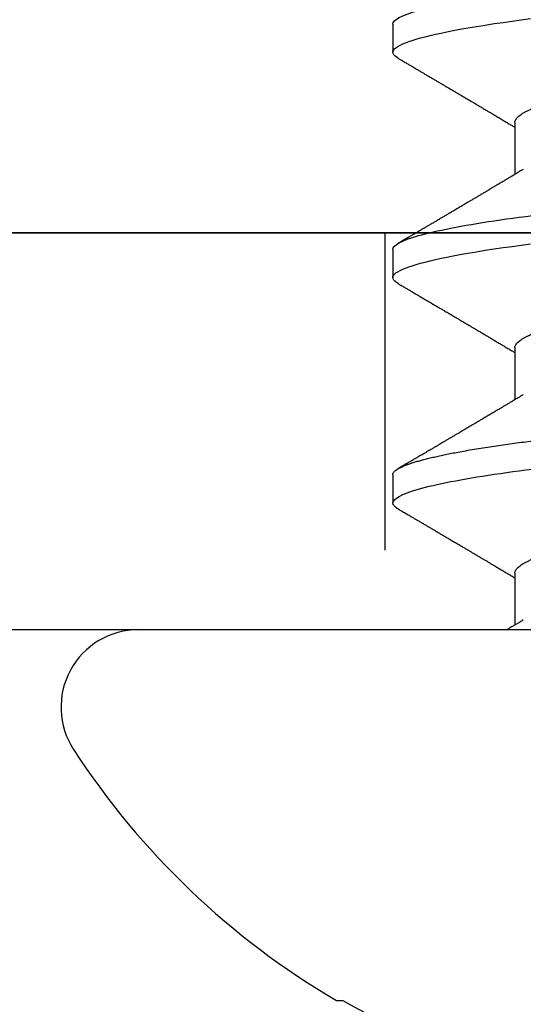
# Model space of a CAD drawing. Units: inches. Extents: x 0 to 304, y 0 to 43.
# Drawn here: x 9 to 9, y 34 to 35 of the extents above; entities that cross this region are included whole.
import ezdxf

# ---------------------------------------------------------------- set-up
doc = ezdxf.new("R2010")
doc.units = ezdxf.units.IN
doc.header["$LTSCALE"] = 0.25
doc.header["$MEASUREMENT"] = 0
doc.linetypes.add('HIDDEN2', pattern=[0.1875, 0.125, -0.0625])
doc.layers.add('Arcadia-Hidden', color=1, linetype='HIDDEN2')
doc.layers.add('Arcadia-Profile', color=6, linetype='Continuous')

# ---------------------------------------------------------------- blocks, each defined once
blk = doc.blocks.new('Clip OPG1999-17')
at = {"layer": 'Arcadia-Hidden'}
blk.add_lwpolyline([(-0.1105000000000018, -0.125), (0.1105000000000018, -0.125), (0.1105000000000018, 0), (-0.1105000000000018, 0)], close=True, dxfattribs=at)
at = {"layer": 'Arcadia-Profile'}
for points in [[(-3.5, -0.875), (3.5, -0.875), (3.5, 0), (-3.5, 0)], [(3.5, 0), (-3.5, 0), (-3.5, -0.125), (3.5, -0.125)]]:
    blk.add_lwpolyline(points, close=True, dxfattribs=at)
blk = doc.blocks.new('*U296')
at = {"layer": 'Arcadia-Profile'}
for p, q in [((0, 0.1880594397940647), (0, -0.1880594397940647)), ((-0.1168615697508173, 0.1257476613719875), (-0.1168615697508173, 0.1237520369014944)), ((0.04881250045374586, 0.1079999986800151), (0.03993750037124677, 0.1079999986800151)), ((0.1198125056970181, 0.1079999986800151), (0.110937505614519, 0.1079999986800151)), ((0.190812506357009, 0.1079999986800151), (0.1819374971079508, 0.1079999986800151)), ((0.01775000016499817, 0.06957012257745232), (0.001437988054055594, 0.06957012257745232)), ((0.08875000082499085, 0.06957012257745232), (0.07243800489875696, 0.06957012257745232)), ((0.1597500014849835, 0.06957012257745232), (0.143437996392187, 0.06957012257745232))]:
    blk.add_line(p, q, dxfattribs=at)
at = {"layer": 'Arcadia-Profile', "flags": 128}
for points in [[(0.1090448949552467, 0.1063153956203347), (0.1093637354424928, 0.1068223522700547), (0.1097723990598478, 0.1073425087674491), (0.1101713186229833, 0.1077101520248456), (0.1105598708057585, 0.107928169508924), (0.110937505614519, 0.1079999986800151), (0.111286659918612, 0.1079385002230411), (0.1116452099476106, 0.1077519790421619), (0.1120127157065944, 0.1074376668359913), (0.112388700534396, 0.1069931986318209), (0.1127726327704863, 0.1064166036190604), (0.1131639440880861, 0.105706378481726), (0.1135620203276204, 0.1048614965649963), (0.1139323127211114, 0.1039682518730403), (0.1143071975616063, 0.1029613509926763), (0.1146861340220138, 0.101841105586975), (0.1150685446089952, 0.1006082306476848), (0.1154538334960957, 0.09926378949586923), (0.1158413956902944, 0.0978092212815862), (0.1162305986988912, 0.0962463684835746), (0.1166208283623078, 0.09457739441020196), (0.1170114338547208, 0.092804838198834), (0.1174017735168675, 0.09093159648271021), (0.1177912331891697, 0.08896085005845711), (0.1181791620458057, 0.08689612805201552), (0.1186335576354125, 0.08434724663277393), (0.1190839657710363, 0.08167980491505089), (0.1195294239637814, 0.07890095281633824), (0.1199689880578774, 0.07601822066640063), (0.1203698417653598, 0.07326416411487946), (0.1207642147142955, 0.07043429093828246), (0.1211514652454255, 0.06753518272732473), (0.1215310158654113, 0.06457354482129274)], [(0.1800447489502641, 0.1063151572897518), (0.1803637269359264, 0.1068223522700547), (0.1807724088864013, 0.1073425087674491), (0.1811713192829778, 0.1077101520248456), (0.1815598714657511, 0.107928169508924), (0.1819374971079508, 0.1079999986800151), (0.1822866697451655, 0.1079385002230411), (0.1826452106076033, 0.1077519790421619), (0.1830127163665871, 0.1074376668359913), (0.1833887103609495, 0.1069931986318209), (0.1837726425970381, 0.1064166036190604), (0.1841639447480787, 0.105706378481726), (0.1845620301541722, 0.1048614965649963), (0.1849323042145432, 0.1039682518730403), (0.185307198221599, 0.1029613509926763), (0.1856861438485673, 0.101841105586975), (0.1860685544355505, 0.1006082306476848), (0.1864538433226492, 0.09926378949586923), (0.1868413871837262, 0.0978092212815862), (0.1872305993588839, 0.0962463684835746), (0.1876208198557396, 0.09457739441020196), (0.1880114253481509, 0.092804838198834), (0.1884017741768602, 0.09093159648271021), (0.1887912246825998, 0.08896085005845711), (0.1891791535392358, 0.08689612805201552), (0.1896335582954052, 0.08434724663277393), (0.190083966431029, 0.08167980491505089), (0.1905294246237741, 0.07890095281633824), (0.1909689978844327, 0.07601822066640063), (0.1913698332587916, 0.07326416411487946), (0.1917642153742882, 0.07043429093828246), (0.1921514659054182, 0.06753518272732473), (0.1925310165254039, 0.06457354482129274)]]:
    blk.add_lwpolyline(points, dxfattribs=at)
at = {"layer": 'Arcadia-Profile'}
for centre, radius, start, end in [((-0.02444055919093557, 0.1880594433771674), 0.02444055919093689, 7.63333123551244e-14, 122.9948532414494), ((0.09766265544913111, 0), 0.2486626572739934, 122.9948532414491, 149.6224491993525), ((0.1006943975947099, 0.0005396318503878561), 0.2500237902403017, 150.4750364069968, 160.7380469100714)]:
    blk.add_arc(centre, radius, start, end, dxfattribs=at)
for points, knots in [([(0.03804499971070285, 0.1063201072326296), (0.03777644617552056, 0.1058622494534123), (0.0372660022983311, 0.1049919920581188), (0.03653999079263137, 0.103754852120129), (0.03589375984969223, 0.1026540386788013), (0.03532728884302294, 0.1016894372054602), (0.03484060157078162, 0.1008609316847306), (0.03443368878714992, 0.1001684287346962), (0.03411242102860257, 0.09962179700559615), (0.03387074242516164, 0.09921066116717414), (0.03368409796408933, 0.0988931807675355), (0.03351720121809088, 0.09860932296185876), (0.03334667719735585, 0.09831933007642846), (0.03316825267643964, 0.0980159278655619), (0.03297079038728157, 0.09768019945191986), (0.03275543419847438, 0.09731408658989471), (0.03252272406274592, 0.09691854802545974), (0.03228417706390729, 0.09651314361688224), (0.03202904353807057, 0.09607962351936417), (0.03178311176094795, 0.09566181318865352), (0.03154218289470734, 0.09525257859597014), (0.03131205246524615, 0.0948617395616771), (0.0310619624175601, 0.09443706752367431), (0.03079190074622318, 0.09397858738221698), (0.03051404639683675, 0.09350695907513717), (0.03025207181871536, 0.0930623958029515), (0.030036836434439, 0.09269718762489276), (0.02988298517463761, 0.09243619340458631), (0.02977181505330151, 0.09224760808405641), (0.02965104665915419, 0.09204277716549347), (0.02948817003214188, 0.09176651927516577), (0.02925504283843239, 0.09137121252070335), (0.02896228627268016, 0.09087486249639953), (0.02860559010481012, 0.0902702776412907), (0.02825056025408657, 0.08966872527583591), (0.02790746492357954, 0.08908754636039928), (0.02758569701822822, 0.08854263875429469), (0.02724215516789386, 0.08796103649216347), (0.0268782082653729, 0.0873450743028994), (0.0265156892954046, 0.08673173648118082), (0.02618204024522797, 0.08616744831608614), (0.02588611992410961, 0.08566707861714962), (0.02550192603210633, 0.08501766608668015), (0.02503022287804946, 0.08422063626335641), (0.02448719535638588, 0.08330362637692978), (0.02396055262981811, 0.08241475402465381), (0.02344167953248544, 0.08153947114881666), (0.02292473881896484, 0.08066797689887162), (0.02244785707589791, 0.07986444627063038), (0.0219865803376198, 0.07908763112080974), (0.02152114665844529, 0.07830424778326739), (0.02103269560436338, 0.07748258150955456), (0.02055322819528627, 0.07667655291450659), (0.02011470473059873, 0.07593978732732598), (0.01973787403553118, 0.07530703238146996), (0.01939486805804513, 0.0747313262230076), (0.0190513810752666, 0.07415509792726871), (0.01868249433374203, 0.07353654659760789), (0.01830256861342505, 0.07289985491149542), (0.01793601617162821, 0.07228592061221795), (0.01759452567694275, 0.07171426941133108), (0.01727870922224106, 0.07118585815174816), (0.01696345895370754, 0.07065866106391239), (0.01664363005028946, 0.07012404950817963), (0.01642328310290608, 0.06975600375799695), (0.01631199707205511, 0.06957012257745232)], [0, 0, 0, 0, 0.03729999795076401, 0.07089668568383163, 0.1007932929419186, 0.1269926085394096, 0.1494972104443175, 0.1683087630400002, 0.1834292948324273, 0.1940483582347159, 0.2018183946294743, 0.2093062548008175, 0.2171856369292381, 0.2254565414086436, 0.2340380799306006, 0.244553572243026, 0.2553021870373189, 0.2662841302987471, 0.2776050783302709, 0.2906473422890039, 0.3003502002813458, 0.3109735083405301, 0.3225168770776511, 0.3349797642269884, 0.3483619779784598, 0.3609791110430572, 0.3712369951866735, 0.3781480784579675, 0.3822667824281555, 0.3866189597907582, 0.3948561985066311, 0.404801301437812, 0.4188667681387083, 0.4353481519163849, 0.4541261024399599, 0.4679480429659122, 0.4827699064102994, 0.4985909934752531, 0.5154107871428123, 0.5330403710563989, 0.5486519804407262, 0.5614720383044575, 0.5738879650425232, 0.6016710794346489, 0.6265474157123607, 0.6487710876154734, 0.6742671163474678, 0.6980429285921327, 0.7199683122396081, 0.7399218767956105, 0.7615234518109701, 0.7839946828886594, 0.8070868671801048, 0.8274212581913284, 0.8442389932599398, 0.8588341535358361, 0.8745084876255727, 0.8913749585563812, 0.909438350538461, 0.9266046669786933, 0.9416164651861455, 0.9562266095125842, 0.9698590709690962, 0.9847773504565411, 1, 1, 1, 1]), ([(0.03804472013059623, 0.1063151206235085), (0.03815131130489391, 0.1064906242117609), (0.03839631949484712, 0.1068940330002603), (0.03877237013533019, 0.1073645878508036), (0.03917126878997124, 0.1077326140390222), (0.03956026026133586, 0.1079582175541804), (0.03981214337026273, 0.1079861147994445), (0.03993750037124677, 0.1079999986800151)], [0, 0, 0, 0, 0.1631474425696447, 0.3750072167123124, 0.5851847997029246, 0.7935550752393026, 1, 1, 1, 1]), ([(0.03993750048265454, 0.1080000013052005), (0.04121849640782038, 0.1080000013052005), (0.04271170071610086, 0.1053715279884817), (0.04584006603643331, 0.094423278532771), (0.0474665017596454, 0.08611488941719347), (0.0497202353219528, 0.07096988703325957), (0.05044074958593114, 0.0654932656647893), (0.0517869065537564, 0.05407080236389339), (0.05241326382184042, 0.04813669711564073), (0.05452154632239825, 0.02889490753308221), (0.05610213462172275, 0.01446925657586862), (0.05927286677028221, -0.01446925655465181), (0.06085345506970619, -0.02889490751277046), (0.06296173757051093, -0.04813669709758139), (0.06358809483869088, -0.05407080234668671), (0.06493425180633494, -0.06549326564849745), (0.06565476607023157, -0.07096988701761964), (0.06790849963236312, -0.08611488940405776), (0.06953493535554145, -0.09442327852206667), (0.07266330067599647, -0.1053715279831318), (0.07415650498443327, -0.1080000013027265), (0.07543750090979984, -0.1080000013052009)], [0, 0, 0, 0, 0.1249999999999999, 0.1249999999999999, 0.2499999999999999, 0.2499999999999999, 0.3124999999999999, 0.3124999999999999, 0.3749999999999998, 0.3749999999999998, 0.4999999999999998, 0.4999999999999998, 0.6249999999999998, 0.6249999999999998, 0.6874999999999997, 0.6874999999999997, 0.7499999999999997, 0.7499999999999997, 0.8749999999999998, 0.8749999999999998, 1, 1, 1, 1]), ([(0.04881250045374586, 0.1079999986800151), (0.04892843879060038, 0.1079881510786032), (0.04916132113389793, 0.1079643531075933), (0.04952026391746855, 0.1077707670543959), (0.04988768463125126, 0.1074583449164668), (0.05026369574498801, 0.1070133450317532), (0.05064763670102046, 0.1064368694793685), (0.05103895178908502, 0.1057265876213092), (0.05142589525169328, 0.1049053438563177), (0.05180731559674179, 0.1039852167364286), (0.05218220601193835, 0.1029783152292016), (0.05256114903653497, 0.1018580589948463), (0.05294355735112077, 0.1006251869837231), (0.05332884634838919, 0.09928074896556938), (0.05371639950566021, 0.09782618079934702), (0.0541056085935665, 0.09626333947795507), (0.05449582343133486, 0.09459437434582574), (0.05488642751602058, 0.09282182687474405), (0.05527677417357246, 0.09094860101045166), (0.0556662287252756, 0.08897786352883053), (0.05607716344538005, 0.0867906546666748), (0.05650854064224475, 0.08437091122909601), (0.0569589511023576, 0.08170348321626619), (0.05740441002474483, 0.07892463815963913), (0.05783316768807545, 0.0761128110973055), (0.05824483420354198, 0.07328443641854543), (0.05863920871007267, 0.07045453502103127), (0.05902646675799872, 0.06755539442560421), (0.05940603341038653, 0.06459370066739334), (0.05977734158101811, 0.06157621456422424), (0.06013990086751875, 0.05850969865102273), (0.06050538326644528, 0.05529462996627243), (0.06087439249877846, 0.05191044059091166), (0.06126655326498209, 0.04833578532019489), (0.06166885165878355, 0.04466289319578065), (0.06208165283702982, 0.04089566139160494), (0.06248036541547997, 0.03725667576956049), (0.06286288301119569, 0.03376549505171811), (0.06322741262151865, 0.03043859421878858), (0.06359712043206045, 0.0270642934258527), (0.06397150548783159, 0.02364741391465497), (0.06434999571339262, 0.0201929810754331), (0.06475485900909206, 0.01649789695124726), (0.06518602925952877, 0.01256272460065633), (0.06564312134008432, 0.008390973930859413), (0.0661022871354433, 0.004200248358845915), (0.06655109345330601, 0.000104119046798079), (0.06698850292358571, -0.00388804410978727), (0.06741368346238197, -0.007768541254031813), (0.06783721128744702, -0.01163398063882637), (0.06825828338784135, -0.01547695924901449), (0.06867608350441401, -0.01929021490958815), (0.06908987342523787, -0.02306667678290042), (0.06951239629822048, -0.02692301314567613), (0.06994238290207022, -0.03084734728528149), (0.0703783294151954, -0.0348261477444658), (0.07080585451645938, -0.03872807701022696), (0.07122417277334137, -0.04254585367775787), (0.07163246131124268, -0.04627278696152493), (0.0720304230037847, -0.04990277150019562), (0.07241700028733433, -0.05343869444138294), (0.07279913460035914, -0.05689746009844088), (0.07319390018326644, -0.06029368593862516), (0.0735962185785155, -0.06361366730020146), (0.07400631454634166, -0.06685025664146726), (0.0744230589636885, -0.06999648034721284), (0.07484823246341676, -0.0730631335895926), (0.07527020777593663, -0.07596749111179024), (0.07568768255936043, -0.07871029843258492), (0.0760994425396806, -0.08129359604800213), (0.07651557280161114, -0.08378234074776225), (0.07693530531350667, -0.08617085472774422), (0.07735783982047373, -0.08845369454546548), (0.07778240257553293, -0.0906258500525503), (0.07819630233503894, -0.09262552750603126), (0.07859875082126422, -0.0944599347640982), (0.07898902218077986, -0.09613706998822513), (0.07937832154002322, -0.09770827491364908), (0.07976603021447914, -0.09917133424118107), (0.08015151906602114, -0.1005244201068831), (0.08053417684326192, -0.1017660284270181), (0.08091340648016754, -0.1028950785386136), (0.081288632708997, -0.1039108403342133), (0.08165928993557259, -0.1048129609484758), (0.08202486687673982, -0.1056014390249644), (0.08238484110072086, -0.1062766746991435), (0.08275959092288332, -0.1068725239838284), (0.08314743759267884, -0.1073661674289403), (0.08354625572356866, -0.1077338297271653), (0.08393524849699574, -0.1079518796658459), (0.08430319611883164, -0.1080221209539949), (0.08466130166283037, -0.1079589480336192), (0.08502029010445256, -0.1077717353580376), (0.08538760052768168, -0.1074599632900211), (0.08576398345684311, -0.1070058094322852), (0.08603711623156762, -0.1066201869275702), (0.08618606328001377, -0.106347195831813), (0.08620529935751264, -0.106311939826881)], [0, 0, 0, 0, 0.01016213659209906, 0.02041242134982522, 0.03074591074460373, 0.04115737421794577, 0.05164131176348427, 0.06219196380274786, 0.07280331698685287, 0.08257846948507717, 0.09239444412270405, 0.1022461445774501, 0.1121283655166652, 0.1220357947217507, 0.1319630600289922, 0.1419046663470133, 0.1518551355390845, 0.1618089282889176, 0.1717604643244627, 0.1817042503559142, 0.1916347279128974, 0.2033138068192652, 0.2149579949620966, 0.2265586058760375, 0.238107169895546, 0.2487432909861226, 0.2593214270477507, 0.2698354890043412, 0.2802795587687488, 0.2906480536490996, 0.3009356144107426, 0.3111371737249982, 0.322294107899156, 0.333541641002681, 0.3448913233977466, 0.356336246785175, 0.3678691281027577, 0.377541710730969, 0.3872654355476093, 0.3970354952767584, 0.4068469576217673, 0.4166947494310446, 0.4265736739372022, 0.4382492497753868, 0.4499518924109833, 0.4616726444691001, 0.4734024736668253, 0.4842601334974889, 0.495110594280722, 0.5059466828776559, 0.5167612867298289, 0.5275473791327719, 0.5382980525940078, 0.5490065234660431, 0.5607290944126145, 0.5723841003353746, 0.5839633065548915, 0.5954588422648489, 0.6068632013162812, 0.6181692684244281, 0.6293703138354219, 0.6405384756965508, 0.6518106982494695, 0.6631834808076553, 0.6744443200328286, 0.6857884151566895, 0.6972084419299014, 0.7086967263577525, 0.7193845052835499, 0.7301174238444869, 0.7408887443132373, 0.7516916557139385, 0.7625191461905677, 0.7733641581522822, 0.7842195363452971, 0.7941733501845322, 0.8041242763816937, 0.8140667849371827, 0.8239953415164154, 0.8339045259328873, 0.8437888993985102, 0.8536431599067237, 0.8634621043728544, 0.8732406219408149, 0.8829737487648698, 0.8926566669896446, 0.9022847061543025, 0.9135553062519985, 0.9247364196438749, 0.9358213859026018, 0.9468039277854674, 0.9569660631644765, 0.9672163479222028, 0.9775498360613053, 0.9879613008096574, 0.9984452370622199, 1, 1, 1, 1]), ([(0.07404372511874513, 0.06689210723174943), (0.07387062612082573, 0.06718046173642733), (0.0735469456499942, 0.06771966024688192), (0.07309560466667975, 0.06847237291736397), (0.07271122830794852, 0.069113832657961), (0.07237840800581452, 0.06966958767753129), (0.07207635023202386, 0.07017424838320219), (0.07178507309848925, 0.07066111042759582), (0.07142299638842253, 0.07126662339800172), (0.07099757097104131, 0.07197849930474032), (0.07051553579103143, 0.07278573366454433), (0.06999272982981708, 0.07366184378544016), (0.06940337592831725, 0.07465026077465398), (0.06871921833883299, 0.07579870682735912), (0.06799486723664572, 0.0770158011021631), (0.06735657794476069, 0.07808930139642056), (0.06682960984401554, 0.07897621570561464), (0.06644280540874803, 0.07962754442031317), (0.06611144590270612, 0.08018576373098929), (0.0658173556305961, 0.08068134679117822), (0.06551164050338798, 0.08119668592268825), (0.06514582916557998, 0.08181356930424766), (0.06473609051777274, 0.0825048108357298), (0.06430730887140967, 0.08322852321427687), (0.06388424909641621, 0.08394287802283662), (0.06346446054555344, 0.08465202353797752), (0.06304798019757385, 0.08535584538568886), (0.0626444148759937, 0.08603814020808498), (0.06227961750930788, 0.08665510605126903), (0.06196686530464035, 0.08718422772589474), (0.06170761806201952, 0.08762292837748431), (0.06147201305216932, 0.08802170571407064), (0.06123999705936001, 0.08841451293234615), (0.060993765819644, 0.08883142437257385), (0.06071132418447256, 0.08930979660995053), (0.06037958603422666, 0.08987178151778652), (0.05998449402725825, 0.09054130891220824), (0.05953125112940327, 0.09130962399012299), (0.05910295671866805, 0.09203594756780342), (0.05871481730342332, 0.09269437498440825), (0.05839942977102552, 0.09322951191974527), (0.05810945182806293, 0.09372167865758119), (0.05786628178055331, 0.09413445741599435), (0.05767400747695106, 0.09446091591883432), (0.05752582128973316, 0.09471251052424767), (0.05737239584343357, 0.09497307234994734), (0.05717279018369936, 0.0953120667211822), (0.05689467143034754, 0.09578449115754895), (0.05657107923282112, 0.09633426700374326), (0.05618128273815515, 0.0969966874583017), (0.05576490856490679, 0.0977044896044128), (0.05533604127563052, 0.09843372459018651), (0.05492938260355373, 0.09912536438963171), (0.05451161939840077, 0.09983609149829187), (0.05405213057878555, 0.1006179918062293), (0.05351055994141873, 0.1015398624717974), (0.05288859361055387, 0.1025989219922443), (0.05219148208964342, 0.1037864196764477), (0.05145882157936299, 0.1050349025298245), (0.0509598418075452, 0.1058856274415594), (0.05070498278116631, 0.106320143898873)], [0, 0, 0, 0, 0.02202127790474514, 0.04117792526880956, 0.05746547749747186, 0.07098457196243994, 0.0835926768823654, 0.0959751724792865, 0.1081317193805355, 0.1297865311452261, 0.1502749371187684, 0.1696925470131249, 0.1965877658558378, 0.2256234402973248, 0.2572197805261767, 0.2893232724379106, 0.307398206626998, 0.3247688677248986, 0.3389235970361427, 0.3499031513811721, 0.3625008823277728, 0.3781567622237325, 0.3968628972262642, 0.4151179054495201, 0.4332382471070301, 0.4512241577640018, 0.4690755765593375, 0.4867850656649971, 0.503128106504001, 0.516005534708609, 0.5270291316178205, 0.5364929393627375, 0.5463326175776222, 0.5569000770200788, 0.5681961390513157, 0.5827065509647785, 0.599629375807296, 0.6190976896831494, 0.6411137977394756, 0.6548386860053445, 0.6691424371021196, 0.6817855033131753, 0.6922421036079578, 0.7005116947741261, 0.7065934032875529, 0.7113610774723297, 0.7203101723750156, 0.7323512241158153, 0.7472555987365516, 0.7620796769566399, 0.7826758495248832, 0.8010239421672156, 0.8174726935154571, 0.8352100870208006, 0.8550036465109491, 0.8768543193863679, 0.9052161490653817, 0.935421698922232, 0.9670159716536252, 1, 1, 1, 1]), ([(0.109045169952072, 0.1063204005625775), (0.1088143625418052, 0.1059268839155636), (0.1083766441803071, 0.1051805930501435), (0.107755653467887, 0.1041223238288476), (0.1072062058067047, 0.1031862444031897), (0.1067282945345447, 0.1023722664626212), (0.1063219194319611, 0.101680306583138), (0.1060067859042348, 0.1011438294819857), (0.1057724726558753, 0.1007449993373322), (0.1056085419789685, 0.1004660137582656), (0.105482525806929, 0.1002515502225978), (0.1053476896686973, 0.1000221088844158), (0.1051745635061039, 0.0997275169894003), (0.1049359811225283, 0.09932162324116556), (0.1046491789721529, 0.09883379066528297), (0.1043225004283634, 0.09827818824683954), (0.1036320731211404, 0.09710427561650326), (0.1029194454120805, 0.09589324004587185), (0.1022017425877131, 0.09467440824206941), (0.1018349336848789, 0.0940516274406944), (0.1015085301132466, 0.09349759602890417), (0.1012257277061739, 0.09301766866838435), (0.1009595720178567, 0.09256610507983032), (0.1006776397702129, 0.09208785361460992), (0.1003502923849169, 0.09153269553850718), (0.09998037339153854, 0.09090551634161104), (0.09958483745917235, 0.09023510519236977), (0.09918063954912704, 0.08955024435181258), (0.0987763816450471, 0.0888655272580432), (0.09834804583424628, 0.08814026697357003), (0.09790527287257866, 0.08739084292659927), (0.09746538558554008, 0.08664663374595039), (0.09706979913843128, 0.08597763087379962), (0.0967004647102705, 0.08535321750949842), (0.0963204403613318, 0.08471098940376676), (0.09590228593902594, 0.0840045666312439), (0.09545575478469459, 0.0832505577903393), (0.09499993719177091, 0.08248123139042773), (0.09452931118828545, 0.08168728275108128), (0.09402352618056753, 0.08083448000593751), (0.09353517938110123, 0.08001154160682988), (0.09309877068038297, 0.07927655529307076), (0.09275512758647153, 0.07869803445499635), (0.09245803451380752, 0.07819809951813284), (0.09217209426652317, 0.07771707695063057), (0.09185945854447297, 0.07719134298359398), (0.09151308481654041, 0.07660912016307986), (0.09115448457903952, 0.07600662594117358), (0.0906977635853572, 0.07523963279577162), (0.09016003536300943, 0.07433722538095333), (0.08954272381285122, 0.07330219022131912), (0.08892823390906202, 0.07227278637952095), (0.08841880782093625, 0.0714201538617858), (0.0880066504826047, 0.07073082190705549), (0.08771232843794508, 0.070238847411217), (0.0874810078312045, 0.06985234071111757), (0.08734765873976436, 0.0696296598301207), (0.08731200575278919, 0.06957012257745232)], [0, 0, 0, 0, 0.03205596430675583, 0.06079304020774445, 0.08621354951323232, 0.1083195500238571, 0.1271128841783594, 0.1425952994107642, 0.1520348312594247, 0.1596131401484126, 0.1653304937754738, 0.1695118862447308, 0.1783116574970137, 0.1893388956004842, 0.2025928014625957, 0.2180726464994393, 0.2346243881504373, 0.2982816845716255, 0.3168004589929551, 0.3340051213166522, 0.3490647512116303, 0.3619805007477979, 0.3731441779349475, 0.3858931078477285, 0.4009880281335792, 0.418427817653147, 0.4370553532813964, 0.4556805231733562, 0.4743032012086716, 0.4929236330105625, 0.5148614836985669, 0.5354616075448169, 0.5536634937670124, 0.5694687026031579, 0.5864332355618997, 0.6060951897851762, 0.6271471645225328, 0.6480041880801733, 0.6689241092311985, 0.6919945142279814, 0.7176686612210237, 0.7361588394697562, 0.7520524023554905, 0.7649461563516091, 0.7770188480145365, 0.7913698974258832, 0.8079225268354174, 0.8246180544179269, 0.8406322498777574, 0.8706429651807123, 0.898422993809762, 0.9253143087039412, 0.9548470783977301, 0.9683278739631145, 0.9817487688220631, 0.9951202449114941, 1, 1, 1, 1]), ([(0.1198125014858746, 0.1080000013052005), (0.1210934974135469, 0.1080000012552511), (0.1225867017229412, 0.1053715278869105), (0.1257150670417992, 0.09442327834877817), (0.1273415027624321, 0.08611488920320953), (0.1295952363193749, 0.07096988679848293), (0.1303157505813353, 0.0654932654269067), (0.1316619075449843, 0.05407080212641491), (0.1322882648136741, 0.04813669687350552), (0.1343965473149673, 0.02889490728424571), (0.135977135613512, 0.01446925633415308), (0.1391478677583553, -0.01446925676244559), (0.1407284560548945, -0.02889490769425906), (0.1428367385512068, -0.04813669723805925), (0.1434630958179532, -0.05407080247375795), (0.1448092527853007, -0.06549326575577785), (0.1455297670488491, -0.07096988711419927), (0.1477835006093606, -0.08611488946836543), (0.1494099363306844, -0.0944232785648631), (0.1525383016470521, -0.1053715279948952), (0.1540315059533164, -0.1080000013052009), (0.1553125018769812, -0.1080000013052009)], [0, 0, 0, 0, 0.1250000000000002, 0.1250000000000002, 0.2500000000000003, 0.2500000000000003, 0.3125000000000003, 0.3125000000000003, 0.3750000000000003, 0.3750000000000003, 0.5000000000000001, 0.5000000000000001, 0.6249999999999999, 0.6249999999999999, 0.6874999999999999, 0.6874999999999999, 0.7499999999999999, 0.7499999999999999, 0.8749999999999999, 0.8749999999999999, 1, 1, 1, 1]), ([(0.1450437486951408, 0.06689206139894477), (0.1448757366699471, 0.06717194317794029), (0.144563525440887, 0.0676920382967876), (0.1441312852621799, 0.06841285375957806), (0.1437706984439373, 0.06901457090233043), (0.1434817694121211, 0.06949699735300685), (0.143264460003083, 0.06985994865570655), (0.1431096244899148, 0.07011868572690494), (0.1429807391633737, 0.07033406768993089), (0.1428403169244277, 0.07056878837635727), (0.1426600306391101, 0.07087022868771164), (0.1424442641696366, 0.07123109119064752), (0.1421192580653639, 0.07177485681392382), (0.1417187488628997, 0.07244535047123302), (0.1412710458056594, 0.07319540235835875), (0.1408811865073485, 0.07384892258069042), (0.1405388916158472, 0.07442303708854148), (0.1402358874165195, 0.07493144449859246), (0.1399616813046993, 0.07539173738419391), (0.1396870473840739, 0.07585292218635642), (0.1393767595978215, 0.07637412164462454), (0.1390150286633016, 0.07698205691232607), (0.1386199925984819, 0.0776462607398849), (0.1381587351783491, 0.07842223401989434), (0.1376438666749209, 0.07928888560919134), (0.1370887256149782, 0.08022396799731668), (0.1365623364326698, 0.08111116785788486), (0.1360782188486169, 0.08192759185789411), (0.1356819253398065, 0.08259624424352374), (0.1353597305347556, 0.08314006237045168), (0.1350929345608805, 0.08359049289757658), (0.1348228632903083, 0.08404659733581488), (0.134539994149705, 0.08452441062343086), (0.1342261298720935, 0.08505478318927118), (0.1338959447587627, 0.0856128804341898), (0.133548132749139, 0.08620095861888855), (0.1331903823614056, 0.08680607512807104), (0.1327991042852297, 0.08746806735017687), (0.1324029976452366, 0.08813851767970382), (0.1320400149527163, 0.08875308980742824), (0.131746457972941, 0.08925029292235598), (0.1315352573054938, 0.08960804487881546), (0.1313652758326906, 0.08989607031970026), (0.1311900261388157, 0.09019300450501389), (0.1309595457609252, 0.0905836075984463), (0.1306822892441346, 0.09105360267043316), (0.1303820344331328, 0.09156267294944564), (0.1300825217151065, 0.09207062077826889), (0.1296615857045786, 0.09278467680783464), (0.129138151004101, 0.09367287750581488), (0.1285313435476567, 0.0947030911330855), (0.1279931175995621, 0.09561721560904646), (0.1275246512643129, 0.09641314885629404), (0.1271434938315323, 0.09706092616408268), (0.1268289565569418, 0.0975956324175149), (0.1265374590047124, 0.09809121485037631), (0.1262231827119145, 0.09862567629533592), (0.1258652810263428, 0.09923440262050498), (0.1254643217219886, 0.09991657836845391), (0.1250123649948058, 0.1006856897746551), (0.1244998241294439, 0.10155814598324), (0.1239184474633834, 0.1025480835617563), (0.1232542364491955, 0.103679504450406), (0.122507130424097, 0.1049525502434236), (0.1219816008604191, 0.1058485394061246), (0.1217049880244385, 0.106320143898873)], [0, 0, 0, 0, 0.02137453997794996, 0.03971960572081239, 0.05503094583273143, 0.06730488744126727, 0.07653861960489969, 0.08272955068496071, 0.08704773696088204, 0.09297292776507447, 0.1006384961188758, 0.1100456232896005, 0.1205022711167418, 0.1421167907716036, 0.1611823399833813, 0.1776957933166876, 0.1919420963975779, 0.2049470327309112, 0.2164479239809582, 0.2270227940162368, 0.2400919491317985, 0.2561636049797705, 0.273342228930768, 0.2906917829174193, 0.3152692231954866, 0.3393455486172591, 0.3618956717069428, 0.3828160183488333, 0.4014942974986359, 0.4127882734401229, 0.4242030652289611, 0.4357718563148922, 0.4474947503987141, 0.4605596056976629, 0.4761234674507779, 0.4899527890169661, 0.5052948288514194, 0.5221502571330521, 0.5403026671016359, 0.5562827702288339, 0.5688855936852953, 0.5781094539251631, 0.5834850849871605, 0.5907836395399277, 0.6006849483942611, 0.61318043877299, 0.6265123480956833, 0.6393823862021656, 0.6517899424976017, 0.6807847908033015, 0.7068857985625325, 0.7300762340696538, 0.7502422925807842, 0.7673581017811794, 0.7792895749105505, 0.7908632578101725, 0.8050065306004658, 0.8198877082527338, 0.8370983876671587, 0.8568166181504253, 0.8782968926215249, 0.9033512251771001, 0.9319848200835349, 0.9642001647352613, 1, 1, 1, 1]), ([(0.1800450239470912, 0.106320143898873), (0.1798770077617409, 0.1060336854911221), (0.1795628038840178, 0.1054979850624158), (0.1791241298917186, 0.1047502910663831), (0.1787498961024028, 0.1041125213398724), (0.1784258866503485, 0.1035605262202268), (0.1781338918146389, 0.1030630663086556), (0.1778565420160163, 0.1025907145936098), (0.1775572366602773, 0.1020810005631216), (0.17722267415812, 0.1015113154857783), (0.1768354921935291, 0.100852264986194), (0.1764121191565984, 0.1001316868039193), (0.1760227518786639, 0.09946923771008498), (0.175696425851612, 0.09891412677525446), (0.175460760694218, 0.09851331838207722), (0.175257728154925, 0.09816807364778102), (0.1750675642876605, 0.0978447181686053), (0.174871714612431, 0.09751176739147294), (0.1746514794669096, 0.09713740314218189), (0.1744073278434293, 0.09672239188352671), (0.1741380342243382, 0.09626481138302845), (0.1738484062720929, 0.09577272207373033), (0.1735630312938312, 0.09528799609853644), (0.1732796556237819, 0.09480670263685287), (0.1730026413342998, 0.09433634289360793), (0.1727049133720016, 0.09383092606289667), (0.1724057970449593, 0.09332320997481558), (0.1721345540912846, 0.09286300440643602), (0.171919962427669, 0.09249888936247519), (0.171745661073313, 0.09220324724364914), (0.1715746009571752, 0.09191313053187278), (0.1713699270362241, 0.09156597468714933), (0.1711209096266693, 0.09114376996689177), (0.1708381878816656, 0.09066449503637841), (0.1705391584322626, 0.09015775562412687), (0.1702412260851425, 0.08965287065726413), (0.1699511044195248, 0.08916149421221364), (0.1696690200686355, 0.08868372069603847), (0.16940336874314, 0.08823397728908633), (0.16916901254503, 0.08783724694025752), (0.1689774903026464, 0.08751309347675873), (0.1688098414587884, 0.08722941138734219), (0.168633596445817, 0.08693122847281343), (0.1684024315677135, 0.0865402007903966), (0.168106911414549, 0.08604036618621258), (0.1677641896822664, 0.08546094468184906), (0.1674113979709659, 0.08486471017920438), (0.1670709568668265, 0.08428947349712557), (0.1667461080797814, 0.08374083668354748), (0.166447846135755, 0.08323723270327799), (0.1661965391932512, 0.08281306215190742), (0.1659962583986392, 0.082475054917591), (0.1658193352747226, 0.08217655333620977), (0.165627549602597, 0.08185304991285092), (0.165398673926763, 0.08146701715431792), (0.1651356273086879, 0.08102350617035636), (0.1648470070453918, 0.08053703122617106), (0.1645414261898672, 0.08002209429664964), (0.1642233235840074, 0.07948631833775233), (0.163895555556822, 0.07893443406697864), (0.1635812251430178, 0.07840535912087754), (0.163307460500576, 0.07794476020281715), (0.1630677232934996, 0.07754156287433522), (0.1628260398571442, 0.0771351946580281), (0.1625456080744137, 0.07666376163335498), (0.1622324466742633, 0.07613759896229544), (0.1617619749216459, 0.07534741307283932), (0.1611619423805202, 0.07434036841189284), (0.160446593523945, 0.07314106004147014), (0.159765512884487, 0.0720002969510607), (0.1592273292233166, 0.07109983896719951), (0.1588096066686813, 0.07040147286390974), (0.1585454704295355, 0.0699600614703626), (0.1583762485757738, 0.06967744403762621), (0.1583119880796566, 0.06957012257745232)], [0, 0, 0, 0, 0.02333509924237813, 0.04363852597719956, 0.06091170030588817, 0.07529345009658195, 0.08861298451989195, 0.1014425289905383, 0.1137816690203976, 0.1301460635414095, 0.147863529556309, 0.1674899156142851, 0.1888703086408433, 0.2018558646978038, 0.2127352325678691, 0.2215405634629031, 0.2299983355161903, 0.2390941150451944, 0.2486852833566233, 0.2605194558704712, 0.272927574394006, 0.2859917982196257, 0.3006400387150894, 0.3124508396403084, 0.3252360850788202, 0.3389955728262497, 0.3536674975940047, 0.3666414103543071, 0.3765303774768303, 0.3833644742698601, 0.3907561157570029, 0.400195321951603, 0.4116815555736324, 0.4251982290469948, 0.4392943693641937, 0.4530248105296251, 0.4663900313000411, 0.4793897537996979, 0.4920099865478998, 0.5030921914981478, 0.511766271918037, 0.5184649755435581, 0.5262456485102068, 0.5361044909265223, 0.5503829272568628, 0.5670460298760681, 0.5834062519948877, 0.5990616173976008, 0.614012948939824, 0.6282066880874917, 0.6401875670830991, 0.6486552623872202, 0.6558127707163877, 0.6645690653618318, 0.6750806351402168, 0.6873465485730319, 0.7008012086186964, 0.7148258668428562, 0.7294198063637396, 0.7445826166494378, 0.7599271367510296, 0.7726608750474052, 0.7822313646455998, 0.7928871513947376, 0.8058825694458778, 0.820774340628663, 0.8359107632861507, 0.8705006409398477, 0.903141856085842, 0.9340312297127079, 0.9638547301446232, 0.9768513943936806, 0.9912095226023191, 1, 1, 1, 1]), ([(0.1908125023421565, 0.1080000013052005), (0.1920934982697169, 0.1080000012575799), (0.193586702579065, 0.1053715278916294), (0.1967150678980012, 0.09442327835727626), (0.1983415036187566, 0.08611488921305943), (0.2005952371759534, 0.070969886809229), (0.2013157514380097, 0.06549326543777356), (0.2026619084018542, 0.05407080213721738), (0.2032882656705208, 0.04813669688449407), (0.2053965481717892, 0.02889490729545274), (0.2069771364703747, 0.01446925634496621), (0.210147868615401, -0.01446925675329602), (0.2117284569120788, -0.02889490768635516), (0.2138367394085989, -0.04813669723205605), (0.2144630966754093, -0.05407080246836982), (0.2158092536427798, -0.06549326575131609), (0.2165297679063478, -0.07096988711023), (0.2187835014669517, -0.08611488946585633), (0.2204099371883643, -0.09442327856328969), (0.2235383025049291, -0.1053715279945808), (0.2250315068112911, -0.1080000013052014), (0.2263125027350306, -0.1080000013052009)], [0, 0, 0, 0, 0.125, 0.125, 0.2499999999999999, 0.2499999999999999, 0.3124999999999999, 0.3124999999999999, 0.3749999999999998, 0.3749999999999998, 0.4999999999999997, 0.4999999999999997, 0.6249999999999997, 0.6249999999999997, 0.6874999999999997, 0.6874999999999997, 0.7499999999999997, 0.7499999999999997, 0.8749999999999998, 0.8749999999999998, 1, 1, 1, 1]), ([(0.003043832738754304, 0.06689192390053167), (0.002921949806005131, 0.06709494314844955), (0.002704739989582094, 0.06745674748459018), (0.002418034712814432, 0.06793468485322629), (0.002186408740213253, 0.06832095275324646), (0.001975918462843396, 0.06867210645310662), (0.001727200144227226, 0.06908719128138285), (0.001439359977652543, 0.06956778149819831), (0.001129762107121124, 0.07008498384596296), (0.0006859950798094872, 0.07082672152196245), (0.0003146012935992815, 0.07144774933648579), (3.935815567857048e-05, 0.0719087145228352), (5.724655466110562e-06, 0.07196504244007684)], [0, 0, 0, 0, 0.1201309454682727, 0.2140875676613946, 0.2827361820475873, 0.3486739575450403, 0.4217960394625168, 0.5282157107233526, 0.6329045733693157, 0.7276293645617329, 0.9667175069476797, 1, 1, 1, 1]), ([(0.01775000016499817, 0.06957012257745232), (0.01788549458999356, 0.06955971558838714), (0.01815787753279174, 0.06953879453346312), (0.01857937349565475, 0.06936852638857616), (0.01901218932574622, 0.06909338575980728), (0.01945636031045339, 0.06870107572064743), (0.01991079195901335, 0.06819260778617009), (0.0203656632125444, 0.06757808291538492), (0.02081948052565963, 0.06686481995684046), (0.02127086194160555, 0.06606014786558756), (0.02172774074068329, 0.06515060409455176), (0.02218910730654855, 0.06413713215727279), (0.02267194501853353, 0.06297797728039756), (0.02317542823398355, 0.061661214504666), (0.0236983736420342, 0.06017570124359084), (0.02422122344719568, 0.05857275230968506), (0.02474245702068067, 0.05685725132209773), (0.02526054843366055, 0.05503472286796596), (0.02577402936012341, 0.05311125832659291), (0.02628144716875447, 0.05109345979793334), (0.02677322467773635, 0.04902292796954644), (0.02724848221498277, 0.04691184784821134), (0.02770656567923524, 0.04477171285025916), (0.02815470577284707, 0.04257281295919091), (0.02859195710384732, 0.04032202251264616), (0.02901761474121045, 0.03802625942899729), (0.02945564981619775, 0.03555045212005092), (0.02990842093293011, 0.03286956868244761), (0.0304040861199546, 0.02996088588732393), (0.03091503434559328, 0.02695544456071897), (0.03142259657489888, 0.02397180960957268), (0.03192349900954738, 0.02102682532565625), (0.03241530105404777, 0.01813545419213591), (0.03291577361061115, 0.01519309857013029), (0.03342360048962334, 0.01220749458913106), (0.03393740039100912, 0.009186786594048701), (0.03445572732974433, 0.006139452283552949), (0.03497709840183916, 0.003074223621831074), (0.0354913405169679, 5.091357334796598e-05), (0.03599693917512781, -0.002921586877477456), (0.03649256597483941, -0.005835458495455637), (0.03698557970648508, -0.00873395789009157), (0.03747469832641848, -0.01160957061832368), (0.03795867960078425, -0.01445497856992484), (0.03842729891168517, -0.01721007672073638), (0.03887984282855328, -0.01987063994317939), (0.03931578970951222, -0.02243364103638301), (0.03974330406138904, -0.02494711794306026), (0.04016164651920029, -0.02740639496378394), (0.04058541003625749, -0.02989875162982347), (0.04101368197761701, -0.03241264627835827), (0.04144217533094263, -0.03494677842111882), (0.04187281507249452, -0.03742136689215947), (0.04231811182122769, -0.03984718366570261), (0.04277593210920472, -0.0422248760323094), (0.04324609372703847, -0.044546288923764), (0.04372733336321488, -0.04680341892404938), (0.04421035906400661, -0.04895186468473511), (0.04469350977323927, -0.05098891902914682), (0.04517524219650326, -0.05291288993394749), (0.0456625634939094, -0.05475228334475801), (0.04615425355789071, -0.05650138445378916), (0.0466490421985597, -0.05815487100918526), (0.04713618345472526, -0.05967832088725755), (0.04761434033865086, -0.06107428488099353), (0.04808238609122384, -0.06234637952610544), (0.04854864781235158, -0.06351893084560167), (0.04901215014326432, -0.06459177647495506), (0.04948914824638351, -0.06559236562084214), (0.04988746849546999, -0.06636024089410819), (0.05013020313365146, -0.06675406201951883), (0.05020579937507463, -0.06687671199274359)], [0, 0, 0, 0, 0.01373179458035289, 0.02760487464998013, 0.0416099083787183, 0.05573691055479175, 0.06997527535678347, 0.08431383854642967, 0.09791440826654427, 0.1115834426032189, 0.1253103673931578, 0.1390843671252029, 0.1528943569131737, 0.168335736303263, 0.1837920869454152, 0.199247470762841, 0.2146859731333402, 0.2300917524226351, 0.245449207539779, 0.2607430562467669, 0.2759583722477545, 0.2903317434283973, 0.3046092913945863, 0.3187795997917072, 0.3328319111565547, 0.3467559298601413, 0.3605421158803667, 0.3766969242187158, 0.3930290069538735, 0.4095446106366969, 0.4262273167498516, 0.4412497745223865, 0.4563781971937718, 0.4715986964138205, 0.4868968287694863, 0.5022576554629495, 0.517665867053614, 0.5331058310841733, 0.5485617271529589, 0.5632498690753747, 0.5779243387615475, 0.592571539881076, 0.6071780403426776, 0.6217306347962483, 0.636216436913012, 0.6498021428441003, 0.6633071987359228, 0.6767218590055152, 0.6900367882830417, 0.7032431441326517, 0.7178436938639078, 0.7322882948067426, 0.7467518160352505, 0.7613706243458231, 0.7761337078006398, 0.79102933808429, 0.8060449376657501, 0.821167338305155, 0.8356246438789282, 0.8501535077658352, 0.8647412011409445, 0.8793745907712798, 0.8940403585916401, 0.9087249483040848, 0.922575492129696, 0.9364191575289151, 0.9502445238619665, 0.9640402287418028, 0.9777951022891556, 0.993084601272067, 1, 1, 1, 1]), ([(0.08875000082499085, 0.06957012257745232), (0.08888549576591487, 0.06955971558389606), (0.08915787974605216, 0.06953879451993039), (0.08957938174233604, 0.06936852646812808), (0.09001218514004172, 0.06909338563291145), (0.09045636625531017, 0.06870107584235852), (0.09091078988881662, 0.06819260764780033), (0.09136566950848213, 0.0675780831399968), (0.09181947505547683, 0.06686481964201096), (0.09227086838961895, 0.06606014819943473), (0.09272773767495579, 0.06515060397794548), (0.09318910335947095, 0.06413713210178074), (0.09367194049569427, 0.06297797718047748), (0.09417542726332329, 0.06166121456233542), (0.09469837243258183, 0.06017570100523129), (0.09522123325382026, 0.05857275308977039), (0.09574244988234781, 0.05685725033814881), (0.09626055806126033, 0.0550347237010258), (0.09677402883552766, 0.05311125813140372), (0.09728144378154724, 0.05109345933436238), (0.0977732291952993, 0.04902292833076727), (0.09824848464487701, 0.04691184778732493), (0.09870656915805753, 0.04477171291578719), (0.09915470716880925, 0.04257281266907098), (0.09959196573959161, 0.04032202332369694), (0.1000176099435404, 0.03802625863784481), (0.1004556514678487, 0.03555045224484177), (0.1009084247398384, 0.03286956899817239), (0.1014040868025248, 0.02996088589847812), (0.1019150316611519, 0.02695544418812856), (0.1024225969761758, 0.0239718095632675), (0.1029235032255951, 0.02102682575796466), (0.1034153010976375, 0.01813545397831717), (0.103915773257933, 0.01519309827687421), (0.1044236059578267, 0.01220749538418664), (0.1049373962083937, 0.009186785786837515), (0.1054557291387752, 0.00613945260383586), (0.1059770992407501, 0.003074223653293906), (0.1064913393637958, 5.091300510740027e-05), (0.1069969467337017, -0.002921586094920325), (0.1074925678190084, -0.005835458813359562), (0.1079855825772746, -0.008733957900544542), (0.1084747026984516, -0.01160957026295817), (0.1089586769013664, -0.01445497948246999), (0.109427309283685, -0.01721007517401985), (0.1098798352287016, -0.01987064100380254), (0.1103157870966456, -0.02243364083233068), (0.1107432986691741, -0.02494711838780317), (0.1111616473815076, -0.02740639492615449), (0.1115854159857648, -0.02989875131215181), (0.1120136892303698, -0.03241264582133274), (0.1124421717841599, -0.03494677935228152), (0.1128728263938967, -0.0374213655346427), (0.1133181008772013, -0.03984718532485276), (0.1137759418006574, -0.04222487509671913), (0.1142460971998229, -0.04454628914215153), (0.1147273411000693, -0.04680341844388236), (0.1152103560255391, -0.04895186546960328), (0.1156935185107173, -0.0509889182857548), (0.1161752411136305, -0.05291289029883162), (0.1166625632399025, -0.05475228359171558), (0.1171542599446678, -0.0565013841876465), (0.1176490480899268, -0.05815487080722059), (0.1181361846995088, -0.05967832084115399), (0.1186143342807302, -0.06107428531304215), (0.1190823862799313, -0.06234637952601885), (0.1195486570018502, -0.06351893032620959), (0.1200121438760249, -0.06459177659287763), (0.1204891411711273, -0.06559236688685077), (0.120887495981103, -0.06636027111920173), (0.121130239582083, -0.06675412095581867), (0.1212058504511546, -0.06687679907507205)], [0, 0, 0, 0, 0.01373177456423022, 0.0276048344289941, 0.04160984168870101, 0.05573682420486922, 0.06997516472190199, 0.08431370708405761, 0.09791425164116287, 0.1115832681040296, 0.1253101674671279, 0.1390841435587798, 0.1528941115341985, 0.1683354684353436, 0.183791796568303, 0.1992471597813725, 0.214685632068069, 0.2300913927011328, 0.2454488197989531, 0.2607426424828472, 0.2759579381495094, 0.2903312866277527, 0.3046088120428927, 0.3187790980583469, 0.3328313889787217, 0.3467553805305323, 0.3605415464619905, 0.3766963309512116, 0.3930283861865484, 0.4095439620418718, 0.4262266435809153, 0.4412490794307201, 0.4563774763780127, 0.4715979515576432, 0.4868960616180787, 0.5022568602853684, 0.5176650494319517, 0.5331049890754533, 0.5485608607320167, 0.5632489832622424, 0.5779234278700206, 0.5925706058546418, 0.6071770832456217, 0.6217296528424275, 0.6362154357898054, 0.6498011129152699, 0.6633061474761762, 0.6767207865576302, 0.6900356983398037, 0.7032420368097879, 0.7178425634798213, 0.7322871382643102, 0.7467506400002535, 0.761369418372633, 0.7761324854908276, 0.7910280922471823, 0.8060436681118583, 0.8211660412103388, 0.8356233276460728, 0.850152164853754, 0.8647398351879471, 0.8793732054864257, 0.8940389501425529, 0.9087235128553657, 0.922574030996238, 0.9364176783344115, 0.9502430266260306, 0.964038702155137, 0.9777935539769925, 0.9930830362738903, 1, 1, 1, 1]), ([(0.1597500014849835, 0.06957012257745232), (0.1598854965221079, 0.06955971558644558), (0.160157880695639, 0.0695387945276047), (0.1605793812253822, 0.06936852643693658), (0.1610121902024595, 0.06909338579786306), (0.1614563499211421, 0.06870107546814674), (0.1619107999948497, 0.06819260816427475), (0.1623656492508267, 0.06757808231686235), (0.1628194955009246, 0.06686482052306308), (0.1632708637774059, 0.06606014779774094), (0.1637277398446955, 0.06515060404775275), (0.1641891033617746, 0.06413713206117588), (0.1646719423429666, 0.0629779772782797), (0.1651754234518386, 0.06166121394501722), (0.1656983900276359, 0.06017570220916912), (0.166221224716125, 0.05857275167424847), (0.1667424711448451, 0.05685725234849803), (0.1672605392018731, 0.05503472171136803), (0.1677740334621483, 0.05311125885429036), (0.1682814475473435, 0.05109346005600157), (0.1687732134649664, 0.04902292676386999), (0.1692484932306026, 0.04691184946828342), (0.1697065533219284, 0.04477171127804569), (0.1701547117555045, 0.04257281353230491), (0.1705919666179696, 0.04032202336128377), (0.1710176059189603, 0.03802625764880618), (0.1714556720567693, 0.03555045481297769), (0.1719084012417582, 0.03286956539638863), (0.1724041085277257, 0.02996088878118508), (0.1729150264074324, 0.02695544292918717), (0.1734225999165737, 0.02397180989428671), (0.1739235005886499, 0.02102682477555851), (0.1744153134446496, 0.01813545484819867), (0.1749157850411081, 0.01519309909897126), (0.1754236047654167, 0.012207494582682), (0.1759373936461834, 0.009186784729078301), (0.1764557451183926, 0.006139454673895095), (0.1769770958312371, 0.003074222447005948), (0.1774913412896275, 5.091321890882128e-05), (0.1779969463142557, -0.002921586276882771), (0.1784925714811667, -0.00583545779172967), (0.1789855718309674, -0.008733958794190588), (0.1794746916310288, -0.01160957118205408), (0.1799586813737228, -0.01445497836407883), (0.1804273061127866, -0.0172100762732037), (0.1808798471955875, -0.01987064017399121), (0.1813158003653701, -0.02243363986556046), (0.1817432923125075, -0.02494712032419644), (0.1821616642745898, -0.02740639302659664), (0.1825854121389874, -0.02989875238702888), (0.183013690102042, -0.03241264577187497), (0.1834421761616589, -0.03494677848963468), (0.1838728115377641, -0.03742136711764443), (0.1843181057598819, -0.0398471844091679), (0.1847759409466541, -0.04222487528569641), (0.1852460995846883, -0.04454628893920765), (0.1857273364092471, -0.04680341943796007), (0.186210376431843, -0.04895186317530564), (0.1866934999454308, -0.05098892046658277), (0.1871752458503853, -0.05291288949416417), (0.1876625665409346, -0.05475228302701174), (0.188154245373596, -0.05650138538253335), (0.1886490530485254, -0.05815487011460352), (0.1891361831292233, -0.05967832103490567), (0.1896143393594141, -0.06107428470943388), (0.1900823709505168, -0.06234638052858221), (0.1905486632144076, -0.06351892960727357), (0.1910121379535425, -0.06459177765095214), (0.191489163844226, -0.06559236381510836), (0.1918874342633394, -0.06636019744350952), (0.1921301561618414, -0.06675398123413379), (0.1922057319458546, -0.06687659282745217)], [0, 0, 0, 0, 0.01373182643175494, 0.02760493869770499, 0.0416099988569885, 0.05573702765784746, 0.06997542913907627, 0.08431401838093687, 0.09791462903508909, 0.1115836896962235, 0.1253106409084319, 0.1390846690270117, 0.1528946891653066, 0.168336104391394, 0.1837924985209436, 0.1992479124977506, 0.214686450697277, 0.2300922543827145, 0.2454497470136931, 0.2607436274652648, 0.2759589732071862, 0.2903323832896079, 0.3046099554127472, 0.3187803020696743, 0.332832646068225, 0.3467566902136004, 0.3605429149628955, 0.376697747135904, 0.3930298776902508, 0.4095455089621164, 0.4262282535148216, 0.4412507461072243, 0.4563792075138563, 0.471599740184117, 0.486897900557215, 0.5022587572451633, 0.5176670121628152, 0.533107002525837, 0.5485629325621677, 0.5632511105722263, 0.5779256106081734, 0.592572836342352, 0.6071793689047756, 0.621732000954631, 0.6362178386175668, 0.6498035744060687, 0.6633086599780598, 0.6767233425564918, 0.6900383117022849, 0.7032446930961322, 0.7178452749151325, 0.7322899042595281, 0.7467534539224289, 0.7613722943608724, 0.7761354172419799, 0.791031080261875, 0.8060467128432375, 0.8211691503727601, 0.8356264766288365, 0.8501553761772207, 0.8647431016118197, 0.8793765196208553, 0.8940423272657466, 0.9087269454449463, 0.9225775159018603, 0.9364212079207385, 0.9502466160242786, 0.9640423436622758, 0.9777972549582874, 0.9930867800797671, 1, 1, 1, 1])]:
    blk.add_open_spline(points, degree=3, knots=knots, dxfattribs=at)

msp = doc.modelspace()

# ---------------------------------------------------------------- linework, layer by layer
at = {"layer": 'Arcadia-Profile'}
msp.add_lwpolyline([(5.467000000000108, 34.50583246110755), (13.25999374999996, 34.50583246110757, -0.4142135623731211), (13.26999374999997, 34.49583246110757), (13.26999374999997, 34.04571428849552, -0.4142135623731733), (13.25999374999997, 34.03571428849553), (13.15899374999996, 34.03571428849553, 0.4142135623731729), (13.14899374999996, 34.02571428849552), (13.14899374999996, 33.92070803849553, 0.4142135623732771), (13.15899374999996, 33.91070803849553), (13.27699374999996, 33.91070803849552, -0.414213562373095), (13.28699374999996, 33.90070803849552), (13.28699374999996, 33.71573046110757), (13.31199499999996, 33.71573046110757), (13.31199499999996, 33.63572646104528), (13.24200213844154, 33.63608697665869, 0.9999999999999288), (13.24200215941037, 33.58608447664825), (13.33199600159509, 33.58572396102667), (13.38640105431229, 33.53222661635254, 0.6681786379191476), (13.41200765603543, 33.54283321807256), (13.41200000161173, 35.99583249231189, 0.4142126484192629), (13.40200000161178, 36.00583246110757), (5.321999999999984, 36.00583246110757, 0.4142135623731991)], format="xyb", dxfattribs=at)

# ---------------------------------------------------------------- block references
at = {"layer": 'Arcadia-Profile', "rotation": 90}
msp.add_blockref('*U296', (9.374500000000104, 34.38083246110757), dxfattribs=at)
at = {"layer": 'Arcadia-Profile', "lineweight": -3}
msp.add_blockref('Clip OPG1999-17', (9.374500000000104, 34.50583246110757), dxfattribs=at)

doc.saveas('drawing.dxf')
